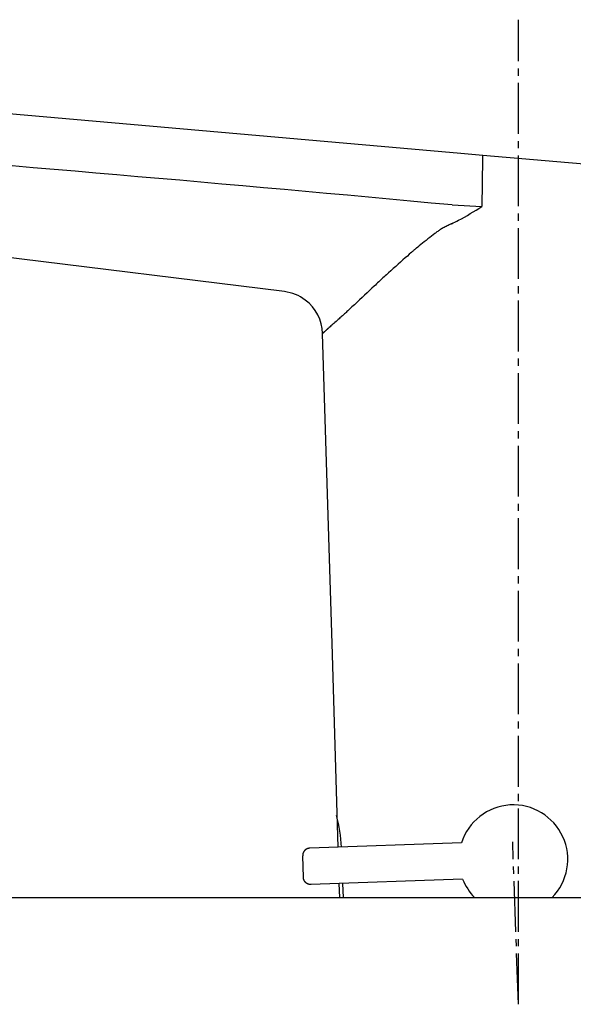
# Model space of a CAD drawing. Extents: x 261 to 2996, y 139 to 4339.
# Drawn here: x 2337 to 2414, y 1745 to 1880 of the extents above; entities that cross this region are included whole.
import ezdxf

# ---------------------------------------------------------------- set-up
doc = ezdxf.new("R2010")
doc.units = 0
doc.linetypes.add('EXLTYPE3', pattern=[10, 7, -1, 1, -1])
doc.layers.add('化粧台', color=7, linetype='CONTINUOUS')

msp = doc.modelspace()

# ---------------------------------------------------------------- linework, layer by layer
at = {"layer": '化粧台', "color": 6, "linetype": 'EXLTYPE3'}
for q in [(2406, 1880.5), (2405.217, 1767.195)]:
    msp.add_line((2406, 1744.776), q, dxfattribs=at)
at = {"layer": '化粧台', "color": 6, "linetype": 'CONTINUOUS'}
for p, q in [((2305.091, 1870.233), (2398.073, 1862.098)), ((2398.073, 1862.098), (2401.1, 1861.833)), ((2401.042, 1861.34), (2400.964, 1854.747)), ((2401.1, 1861.833), (2424.818, 1859.758)), ((2396.887, 1854.959), (2400.964, 1854.747)), ((2373.76, 1843.018), (2309.521, 1850.924)), ((2380.32, 1794.454), (2379.025, 1837.244)), ((2381.168, 1766.423), (2380.318, 1794.507)), ((2398.148, 1767.016), (2377.243, 1766.286)), ((2376.383, 1762.253), (2376.278, 1765.251)), ((2398.322, 1762.019), (2377.417, 1761.289)), ((2381.378, 1759.5), (2381.319, 1761.425)), ((2381.881, 1759.5), (2381.822, 1761.443))]:
    msp.add_line(p, q, dxfattribs=at)
at = {"layer": '化粧台', "color": 2, "linetype": 'CONTINUOUS'}
msp.add_line((2036, 1759.5), (2491, 1759.5), dxfattribs=at)
at = {"layer": '化粧台', "color": 6, "linetype": 'CONTINUOUS', "flags": 128}
for points in [[(2396.765, 1852.362), (2396.75, 1852.355), (2396.706, 1852.334), (2396.638, 1852.301), (2396.548, 1852.257), (2396.441, 1852.204), (2396.321, 1852.144), (2396.191, 1852.078), (2396.054, 1852.009), (2395.915, 1851.936), (2395.778, 1851.863), (2395.645, 1851.791), (2395.519, 1851.719), (2395.401, 1851.65), (2395.289, 1851.582), (2395.182, 1851.514), (2395.08, 1851.447), (2394.98, 1851.379), (2394.881, 1851.309), (2394.783, 1851.239), (2394.684, 1851.166), (2394.583, 1851.09), (2394.478, 1851.011), (2394.259, 1850.843), (2394.026, 1850.664), (2393.783, 1850.475), (2393.533, 1850.28), (2393.282, 1850.082), (2393.032, 1849.885), (2392.788, 1849.691), (2392.554, 1849.503), (2392.333, 1849.326), (2392.131, 1849.161), (2391.95, 1849.013), (2391.87, 1848.947), (2391.795, 1848.884), (2391.725, 1848.825), (2391.658, 1848.768), (2391.593, 1848.713), (2391.529, 1848.658), (2391.466, 1848.603), (2391.402, 1848.547), (2391.336, 1848.49), (2391.268, 1848.43), (2391.196, 1848.366), (2390.964, 1848.161), (2390.7, 1847.926), (2390.409, 1847.667), (2390.098, 1847.389), (2389.772, 1847.098), (2389.437, 1846.798), (2389.099, 1846.494), (2388.764, 1846.192), (2388.437, 1845.897), (2388.125, 1845.614), (2387.833, 1845.348), (2387.662, 1845.192), (2387.5, 1845.043), (2387.344, 1844.899), (2387.194, 1844.759), (2387.046, 1844.622), (2386.9, 1844.486), (2386.754, 1844.349), (2386.606, 1844.21), (2386.453, 1844.067), (2386.295, 1843.919), (2386.13, 1843.763), (2385.828, 1843.48), (2385.505, 1843.177), (2385.166, 1842.859), (2384.815, 1842.531), (2384.458, 1842.198), (2384.1, 1841.864), (2383.747, 1841.534), (2383.403, 1841.214), (2383.073, 1840.908), (2382.764, 1840.621), (2382.479, 1840.358), (2382.367, 1840.255), (2382.26, 1840.156), (2382.155, 1840.06), (2382.053, 1839.966), (2381.951, 1839.873), (2381.849, 1839.78), (2381.745, 1839.686), (2381.638, 1839.589), (2381.527, 1839.489), (2381.411, 1839.384), (2381.288, 1839.274), (2381.155, 1839.154), (2381.016, 1839.029), (2380.873, 1838.901), (2380.729, 1838.772), (2380.585, 1838.643), (2380.444, 1838.517), (2380.307, 1838.395), (2380.177, 1838.279), (2380.057, 1838.172), (2379.947, 1838.075), (2379.851, 1837.989), (2379.828, 1837.969), (2379.806, 1837.95), (2379.785, 1837.93), (2379.763, 1837.911), (2379.742, 1837.892), (2379.719, 1837.872), (2379.696, 1837.852), (2379.672, 1837.83), (2379.646, 1837.807), (2379.618, 1837.782), (2379.588, 1837.756), (2379.555, 1837.727), (2379.521, 1837.697), (2379.486, 1837.665), (2379.45, 1837.633), (2379.413, 1837.601), (2379.378, 1837.569), (2379.343, 1837.538), (2379.31, 1837.509), (2379.279, 1837.482), (2379.251, 1837.457), (2379.227, 1837.435), (2379.222, 1837.43), (2379.216, 1837.426), (2379.211, 1837.421), (2379.206, 1837.416), (2379.2, 1837.412), (2379.195, 1837.407), (2379.189, 1837.402), (2379.183, 1837.396), (2379.177, 1837.391), (2379.17, 1837.384), (2379.163, 1837.378), (2379.155, 1837.37), (2379.146, 1837.363), (2379.138, 1837.355), (2379.129, 1837.346), (2379.12, 1837.338), (2379.111, 1837.33), (2379.102, 1837.322), (2379.094, 1837.315), (2379.086, 1837.308), (2379.08, 1837.301), (2379.074, 1837.296), (2379.072, 1837.295), (2379.071, 1837.294), (2379.07, 1837.292), (2379.069, 1837.291), (2379.067, 1837.29), (2379.066, 1837.289), (2379.065, 1837.287), (2379.063, 1837.286), (2379.062, 1837.285), (2379.06, 1837.283), (2379.058, 1837.281), (2379.056, 1837.279), (2379.053, 1837.276), (2379.05, 1837.273), (2379.047, 1837.27), (2379.043, 1837.266), (2379.04, 1837.263), (2379.037, 1837.26), (2379.035, 1837.257), (2379.032, 1837.254), (2379.03, 1837.252), (2379.028, 1837.249), (2379.027, 1837.249), (2379.027, 1837.248), (2379.027, 1837.248), (2379.026, 1837.247), (2379.026, 1837.247), (2379.026, 1837.246), (2379.026, 1837.246), (2379.025, 1837.246), (2379.025, 1837.245), (2379.025, 1837.245), (2379.025, 1837.245), (2379.025, 1837.245), (2379.025, 1837.245), (2379.025, 1837.245), (2379.025, 1837.245), (2379.025, 1837.244), (2379.025, 1837.244), (2379.025, 1837.244), (2379.025, 1837.244), (2379.025, 1837.244), (2379.025, 1837.244), (2379.025, 1837.244)], [(2379.094, 1837.314), (2379.093, 1837.314), (2379.093, 1837.313), (2379.093, 1837.313), (2379.092, 1837.313), (2379.092, 1837.312), (2379.091, 1837.311), (2379.09, 1837.31), (2379.089, 1837.309), (2379.088, 1837.308), (2379.087, 1837.307), (2379.085, 1837.306), (2379.081, 1837.302), (2379.077, 1837.298), (2379.072, 1837.293), (2379.066, 1837.288), (2379.061, 1837.283), (2379.056, 1837.279), (2379.051, 1837.274), (2379.046, 1837.269), (2379.042, 1837.265), (2379.038, 1837.261), (2379.035, 1837.258), (2379.035, 1837.257), (2379.034, 1837.256), (2379.034, 1837.256), (2379.033, 1837.255), (2379.033, 1837.254), (2379.032, 1837.254), (2379.032, 1837.253), (2379.031, 1837.252), (2379.031, 1837.252), (2379.03, 1837.251), (2379.029, 1837.25), (2379.029, 1837.249), (2379.028, 1837.249), (2379.028, 1837.248), (2379.027, 1837.247), (2379.027, 1837.247), (2379.026, 1837.246), (2379.026, 1837.245), (2379.026, 1837.245), (2379.025, 1837.245), (2379.025, 1837.244), (2379.025, 1837.244)], [(2377.243, 1766.286), (2377.241, 1766.286), (2377.237, 1766.285), (2377.23, 1766.285), (2377.22, 1766.285), (2377.209, 1766.284), (2377.197, 1766.284), (2377.184, 1766.283), (2377.17, 1766.282), (2377.155, 1766.281), (2377.141, 1766.28), (2377.127, 1766.278), (2377.114, 1766.277), (2377.102, 1766.275), (2377.09, 1766.274), (2377.079, 1766.272), (2377.068, 1766.27), (2377.058, 1766.267), (2377.047, 1766.265), (2377.037, 1766.262), (2377.026, 1766.259), (2377.016, 1766.255), (2377.005, 1766.252), (2376.981, 1766.243), (2376.957, 1766.234), (2376.931, 1766.224), (2376.905, 1766.212), (2376.878, 1766.201), (2376.852, 1766.189), (2376.826, 1766.177), (2376.801, 1766.165), (2376.777, 1766.153), (2376.755, 1766.141), (2376.735, 1766.13), (2376.726, 1766.125), (2376.717, 1766.12), (2376.709, 1766.115), (2376.701, 1766.11), (2376.694, 1766.105), (2376.686, 1766.099), (2376.679, 1766.094), (2376.672, 1766.088), (2376.664, 1766.082), (2376.656, 1766.075), (2376.648, 1766.068), (2376.632, 1766.053), (2376.614, 1766.036), (2376.596, 1766.017), (2376.577, 1765.998), (2376.557, 1765.978), (2376.538, 1765.957), (2376.519, 1765.936), (2376.501, 1765.916), (2376.484, 1765.896), (2376.468, 1765.877), (2376.454, 1765.86), (2376.448, 1765.851), (2376.441, 1765.843), (2376.436, 1765.835), (2376.43, 1765.827), (2376.425, 1765.819), (2376.421, 1765.811), (2376.416, 1765.803), (2376.411, 1765.795), (2376.407, 1765.787), (2376.402, 1765.778), (2376.397, 1765.768), (2376.388, 1765.748), (2376.378, 1765.725), (2376.368, 1765.701), (2376.358, 1765.675), (2376.348, 1765.649), (2376.338, 1765.622), (2376.328, 1765.595), (2376.319, 1765.568), (2376.311, 1765.542), (2376.303, 1765.517), (2376.296, 1765.493), (2376.293, 1765.481), (2376.29, 1765.47), (2376.288, 1765.459), (2376.286, 1765.447), (2376.284, 1765.436), (2376.282, 1765.425), (2376.281, 1765.414), (2376.28, 1765.402), (2376.279, 1765.39), (2376.278, 1765.377), (2376.277, 1765.364), (2376.277, 1765.35), (2376.277, 1765.336), (2376.277, 1765.322), (2376.277, 1765.308), (2376.277, 1765.295), (2376.277, 1765.283), (2376.277, 1765.273), (2376.278, 1765.264), (2376.278, 1765.257), (2376.278, 1765.253), (2376.278, 1765.251)], [(2377.417, 1761.289), (2377.416, 1761.289), (2377.411, 1761.289), (2377.404, 1761.288), (2377.395, 1761.288), (2377.384, 1761.288), (2377.372, 1761.288), (2377.358, 1761.287), (2377.344, 1761.287), (2377.33, 1761.287), (2377.316, 1761.288), (2377.302, 1761.288), (2377.289, 1761.288), (2377.276, 1761.289), (2377.265, 1761.29), (2377.253, 1761.291), (2377.242, 1761.293), (2377.232, 1761.294), (2377.221, 1761.296), (2377.21, 1761.298), (2377.2, 1761.301), (2377.189, 1761.303), (2377.177, 1761.306), (2377.153, 1761.313), (2377.128, 1761.32), (2377.102, 1761.329), (2377.075, 1761.338), (2377.047, 1761.348), (2377.02, 1761.358), (2376.994, 1761.368), (2376.968, 1761.378), (2376.943, 1761.389), (2376.921, 1761.399), (2376.9, 1761.408), (2376.891, 1761.413), (2376.882, 1761.417), (2376.873, 1761.422), (2376.865, 1761.426), (2376.857, 1761.431), (2376.849, 1761.436), (2376.841, 1761.441), (2376.834, 1761.446), (2376.826, 1761.452), (2376.818, 1761.458), (2376.809, 1761.464), (2376.792, 1761.478), (2376.773, 1761.494), (2376.753, 1761.511), (2376.733, 1761.529), (2376.712, 1761.548), (2376.691, 1761.567), (2376.671, 1761.587), (2376.652, 1761.606), (2376.633, 1761.624), (2376.616, 1761.642), (2376.601, 1761.659), (2376.594, 1761.667), (2376.587, 1761.675), (2376.581, 1761.682), (2376.575, 1761.69), (2376.569, 1761.697), (2376.564, 1761.704), (2376.559, 1761.712), (2376.554, 1761.72), (2376.548, 1761.728), (2376.543, 1761.737), (2376.538, 1761.746), (2376.527, 1761.766), (2376.516, 1761.788), (2376.504, 1761.811), (2376.492, 1761.836), (2376.48, 1761.861), (2376.468, 1761.887), (2376.457, 1761.914), (2376.446, 1761.94), (2376.435, 1761.965), (2376.426, 1761.99), (2376.418, 1762.013), (2376.414, 1762.025), (2376.41, 1762.036), (2376.407, 1762.047), (2376.404, 1762.058), (2376.401, 1762.069), (2376.399, 1762.08), (2376.397, 1762.091), (2376.395, 1762.103), (2376.393, 1762.115), (2376.391, 1762.128), (2376.39, 1762.141), (2376.389, 1762.155), (2376.387, 1762.169), (2376.386, 1762.183), (2376.386, 1762.196), (2376.385, 1762.209), (2376.384, 1762.221), (2376.384, 1762.232), (2376.383, 1762.241), (2376.383, 1762.248), (2376.383, 1762.252), (2376.383, 1762.253)]]:
    msp.add_lwpolyline(points, dxfattribs=at)
at = {"layer": '化粧台', "color": 6, "linetype": 'CONTINUOUS'}
for centre, radius, start, end in [((1779.384, -4754.572), 6638.313, 84.6625686, 85.4633601), ((2378.088, 1889.915), 41.954, 297.9393, 303.04302), ((2383.381, 1880.425), 31.091, 295.49849, 297.51544), ((2373.028, 1837.064), 5.999, 53.00506, 82.99029), ((2373.03, 1837.064), 5.998, 1.72614, 53.0172), ((2405.302, 1764.764), 7.5, 315.42303, 162.52878), ((2358.021, 1765.028), 23.652, 3.41928, 14.10274), ((2405.302, 1764.764), 7.5, 201.47122, 224.57697)]:
    msp.add_arc(centre, radius, start, end, dxfattribs=at)
for centre, major_axis, ratio, start_param, end_param in [((2401.056, 1861.335), (-0.044, -0.498), 0.030504, 3.1415927, 4.704483), ((2381.99, 1766.451), (-4.747, -0.166), 0.0174551, 6.2795111, 6.3899209), ((2382.164, 1761.455), (-4.747, -0.166), 0.0174551, 6.1764497, 6.2868595)]:
    msp.add_ellipse(centre, major_axis=major_axis, ratio=ratio, start_param=start_param, end_param=end_param, dxfattribs=at)

doc.saveas('drawing.dxf')
